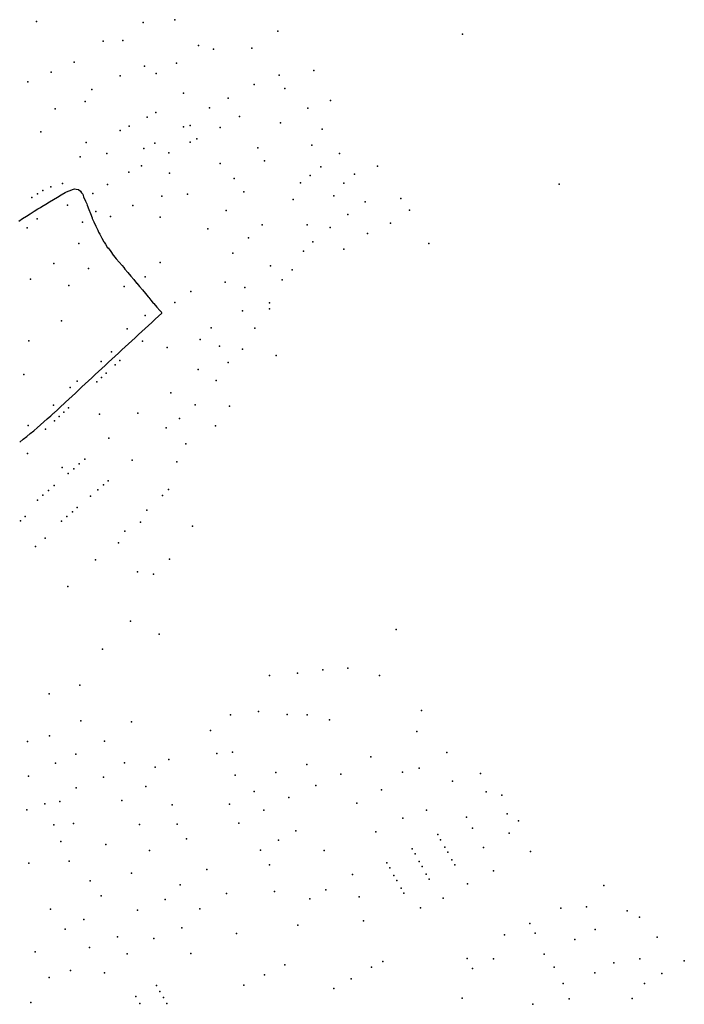
# Model space of a CAD drawing. Extents: x 2582778 to 2590281, y 1219093 to 1224635.
# Drawn here: x 2586552 to 2587139, y 1219965 to 1220835 of the extents above; entities that cross this region are included whole.
import ezdxf

# ---------------------------------------------------------------- set-up
doc = ezdxf.new("R2010")
doc.units = 0
doc.header["$MEASUREMENT"] = 0
doc.layers.add('e110_belastungen', color=10, linetype='Continuous')
doc.layers.add('e110_emissionen', color=10, linetype='Continuous')

msp = doc.modelspace()

# ---------------------------------------------------------------- linework, layer by layer
at = {"layer": 'e110_belastungen'}
for p in [(2586566.29, 1220833.59), (2586660.61, 1220832.7), (2586688.57, 1220835.26), (2586779.61, 1220825.11), (2586942.83, 1220822.5), (2586625.28, 1220816.17), (2586642.73, 1220816.92), (2586709.35, 1220812.48), (2586722.65, 1220809.18), (2586756.7, 1220810.19), (2586599.68, 1220797.73), (2586689.99, 1220796.8), (2586579.34, 1220788.79), (2586661.85, 1220794.21), (2586672.08, 1220787.73), (2586811.25, 1220790.37), (2586558.83, 1220780.44), (2586640.29, 1220785.65), (2586780.83, 1220786.26), (2586615.24, 1220773.61), (2586696.34, 1220770.27), (2586758.56, 1220777.88), (2586785.82, 1220774.41), (2586609.24, 1220763.04), (2586735.55, 1220765.87), (2586826.1, 1220763.77), (2586582.89, 1220756.59), (2586671.85, 1220753.1), (2586719.07, 1220757.42), (2586805.93, 1220756.92), (2586664.03, 1220749.18), (2586745.78, 1220749.71), (2586781.83, 1220744.17), (2586570.13, 1220736.13), (2586640.35, 1220737.29), (2586648.17, 1220741.19), (2586696.26, 1220740.65), (2586702.05, 1220741.58), (2586728.59, 1220739.97), (2586818.81, 1220738.32), (2586610.2, 1220726.56), (2586702.07, 1220726.88), (2586708.13, 1220729.82), (2586661.28, 1220721.29), (2586670.97, 1220726), (2586761.83, 1220721.86), (2586809.52, 1220724.23), (2586604.94, 1220714.07), (2586628.46, 1220716.98), (2586683.18, 1220717.64), (2586767.84, 1220710.38), (2586833.97, 1220716.88), (2586647.9, 1220700.45), (2586659.14, 1220705.93), (2586728.47, 1220708.12), (2586817.63, 1220705.3), (2586867.55, 1220705.87), (2586683.82, 1220699.67), (2586741.07, 1220694.71), (2586808.23, 1220697.51), (2586847.3, 1220698.75), (2586571.89, 1220684.26), (2586579.12, 1220687.41), (2586589.2, 1220690.53), (2586629.2, 1220689.61), (2586749.65, 1220683.1), (2586799.58, 1220690.94), (2586837.94, 1220690.81), (2587028.15, 1220689.8), (2586562.38, 1220678.18), (2586567.1, 1220681.21), (2586616.07, 1220681.66), (2586677.19, 1220679.18), (2586699.67, 1220681.06), (2586793.16, 1220676.37), (2586828.89, 1220679.45), (2586856.64, 1220674.23), (2586888.19, 1220677.05), (2586593.61, 1220671.41), (2586618.67, 1220665.64), (2586651.34, 1220670.87), (2586733.81, 1220666.48), (2586895.84, 1220666.82), (2586567.03, 1220659.16), (2586631.71, 1220661.16), (2586675.55, 1220660.58), (2586841.3, 1220662.96), (2586558.11, 1220651.13), (2586606.99, 1220656.35), (2586717.59, 1220650.29), (2586765.61, 1220653.83), (2586805.41, 1220653.99), (2586825.88, 1220651.64), (2586879.02, 1220655.41), (2586753.65, 1220642.3), (2586858.65, 1220646.14), (2586603.9, 1220637.48), (2586810.57, 1220638.85), (2586837.8, 1220632.37), (2586913.01, 1220637.44), (2586739.76, 1220628.97), (2586802.17, 1220630.46), (2586581.73, 1220619.76), (2586612.26, 1220615.33), (2586675.53, 1220620.63), (2586773.21, 1220617.53), (2586792.13, 1220613.96), (2586561.05, 1220605.83), (2586662.29, 1220607.77), (2586783.43, 1220605.27), (2586594.95, 1220600.34), (2586643.82, 1220599.34), (2586733.02, 1220603.23), (2586750.45, 1220598.56), (2586702.78, 1220594.91), (2586688.68, 1220585.25), (2586772.13, 1220585.06), (2586772.33, 1220579.63), (2586662.33, 1220573.61), (2586748.44, 1220577.86), (2586588.4, 1220568.93), (2586646.34, 1220561.9), (2586720.66, 1220562.68), (2586759.36, 1220562.37), (2586710.83, 1220552.57), (2586559.48, 1220551.21), (2586659.87, 1220550.88), (2586681.82, 1220545.35), (2586728.17, 1220546.62), (2586748.21, 1220544.06), (2586632.68, 1220541.45), (2586778.16, 1220538.28), (2586623.55, 1220533.03), (2586635.92, 1220530.06), (2586640.07, 1220533.89), (2586735.8, 1220532.28), (2586555.17, 1220521.63), (2586623.81, 1220518.87), (2586627.85, 1220522.61), (2586709.28, 1220526.09), (2586596.25, 1220510.11), (2586602.37, 1220515.67), (2586619.66, 1220515.04), (2586725.04, 1220516.39), (2586685.11, 1220505.28), (2586581.38, 1220494.35), (2586594.62, 1220491.94), (2586706.39, 1220494.79), (2586736.82, 1220493.69), (2586586.44, 1220484.39), (2586590.48, 1220488.12), (2586621.98, 1220486.35), (2586655.77, 1220487.28), (2586559.05, 1220476.35), (2586582.37, 1220480.64), (2586680.99, 1220474.5), (2586692.72, 1220482.57), (2586724.37, 1220476.03), (2586574.17, 1220473.07), (2586630.23, 1220465.13), (2586698.42, 1220460.37), (2586558.31, 1220451.71), (2586588.98, 1220439.3), (2586604.06, 1220442.46), (2586609.1, 1220446.83), (2586650.75, 1220445.66), (2586690.48, 1220444.3), (2586594.4, 1220434.1), (2586599.22, 1220438.27), (2586581.87, 1220423.29), (2586625.44, 1220423.86), (2586629.77, 1220427.59), (2586571.97, 1220414.74), (2586576.82, 1220418.93), (2586614.03, 1220414.02), (2586620.62, 1220419.7), (2586677.67, 1220414.63), (2586683.08, 1220419.77), (2586567.14, 1220410.58), (2586556.48, 1220396.09), (2586593.28, 1220396.1), (2586598.1, 1220400.26), (2586602.42, 1220404), (2586663.79, 1220401.48), (2586552.1, 1220392.29), (2586588.47, 1220391.95), (2586658.18, 1220391.01), (2586704.26, 1220387.51), (2586644.52, 1220383.14), (2586565.52, 1220369.49), (2586574.02, 1220376.86), (2586638.92, 1220372.67), (2586618.51, 1220357.6), (2586683.93, 1220358.18), (2586655.61, 1220347.04), (2586669.63, 1220344.98), (2586593.91, 1220333.99), (2586649.5, 1220303.42), (2586674.66, 1220291.86), (2586884.16, 1220296.08), (2586624.6, 1220278.81), (2586797.07, 1220257.53), (2586819.4, 1220260.44), (2586841.34, 1220261.97), (2586772.3, 1220255.36), (2586869.36, 1220255.37), (2586577.56, 1220239.11), (2586604.59, 1220246.81), (2586762.49, 1220223.71), (2586906.55, 1220224.42), (2586605.4, 1220215.35), (2586650.33, 1220214.4), (2586737.86, 1220220.51), (2586787.71, 1220220.91), (2586805.48, 1220220.5), (2586825.34, 1220216.25), (2586720.04, 1220206.78), (2586902.36, 1220205.82), (2586558.5, 1220197.12), (2586577.72, 1220202.16), (2586626.41, 1220197.46), (2586739.49, 1220187.7), (2586928.99, 1220187.3), (2586583.02, 1220177.97), (2586601.24, 1220185.83), (2586643.98, 1220178.32), (2586683.25, 1220181.15), (2586725.58, 1220186.52), (2586861.68, 1220183.42), (2586671.21, 1220174.22), (2586777.9, 1220169.69), (2586805.1, 1220176.71), (2586889.81, 1220169.97), (2586904.28, 1220173.37), (2586559.23, 1220166.35), (2586625.56, 1220165.5), (2586741.98, 1220167.41), (2586835.13, 1220168.19), (2586934, 1220161.99), (2586958.56, 1220168.83), (2586601.46, 1220156.03), (2586663.09, 1220157.28), (2586758.6, 1220152.92), (2586813.25, 1220158.06), (2586871.09, 1220154.21), (2586963.48, 1220152.55), (2586586.85, 1220144.13), (2586641.61, 1220144.92), (2586789.16, 1220147.56), (2586977.31, 1220149.5), (2586557.88, 1220136.75), (2586573.65, 1220142.09), (2586686.15, 1220141.13), (2586736.94, 1220141.68), (2586767.32, 1220136.25), (2586849.29, 1220142.46), (2586910.95, 1220136.2), (2586889.89, 1220129.32), (2586946.24, 1220130.05), (2586982.23, 1220133.23), (2586992.14, 1220126.87), (2586581.78, 1220123.42), (2586598.99, 1220124.54), (2586657.31, 1220123.57), (2586690.76, 1220123.87), (2586745.21, 1220124.76), (2586795.39, 1220118.19), (2586866.09, 1220117.18), (2586951.62, 1220120.42), (2586587.97, 1220108.5), (2586698.87, 1220111.12), (2586780.18, 1220109.75), (2586920.88, 1220114.78), (2586923.39, 1220110.26), (2586983.79, 1220116.11), (2586627.74, 1220105.9), (2586666.2, 1220100.62), (2586764.28, 1220100.93), (2586820.58, 1220100.81), (2586898.26, 1220102.22), (2586927.1, 1220103.6), (2586961.21, 1220103.26), (2587002.79, 1220099.88), (2586595.29, 1220091.39), (2586900.76, 1220097.71), (2586904.48, 1220091.04), (2586929.63, 1220099.07), (2586933.32, 1220092.42), (2586559.5, 1220089.61), (2586716.92, 1220083.83), (2586772.12, 1220088.11), (2586875.96, 1220089.83), (2586878.46, 1220085.32), (2586906.98, 1220086.52), (2586935.83, 1220087.89), (2586970.06, 1220082.63), (2586613.81, 1220073.88), (2586650.4, 1220080.68), (2586845.57, 1220079.6), (2586882.18, 1220078.65), (2586884.68, 1220074.12), (2586910.69, 1220079.84), (2586913.2, 1220075.33), (2586693.42, 1220070.45), (2586822.03, 1220065.85), (2586888.37, 1220067.45), (2586947.24, 1220071.12), (2587067.54, 1220069.71), (2586623.53, 1220060.7), (2586680.07, 1220057.27), (2586734.26, 1220062.52), (2586776.72, 1220064.43), (2586807.8, 1220057.96), (2586851.38, 1220059.76), (2586890.89, 1220062.92), (2586925.63, 1220058.51), (2586578.6, 1220048.76), (2586655.48, 1220047.99), (2586710.78, 1220049.12), (2586905.67, 1220050.05), (2587029.43, 1220049.72), (2587052.19, 1220050.94), (2586608.22, 1220039.61), (2587088.03, 1220047.35), (2587099.12, 1220041.76), (2586591.64, 1220031.01), (2586694.69, 1220032.26), (2586797.36, 1220034.77), (2586855.28, 1220038.53), (2587002.1, 1220036.18), (2587060, 1220030.83), (2586637.82, 1220024.21), (2586670.08, 1220022.98), (2586743.17, 1220027.26), (2586979.74, 1220026.1), (2587006.84, 1220027.65), (2587041.9, 1220022.07), (2587114.57, 1220023.99), (2586613.24, 1220014.92), (2586565.07, 1220011.02), (2586646.57, 1220009.29), (2586702.8, 1220009.72), (2586946.79, 1220005.13), (2586970.14, 1220005), (2587014.89, 1220009.17), (2587099.4, 1220004.89), (2586785.6, 1219999.48), (2586862.32, 1219997.66), (2586872.24, 1220002.59), (2586951.64, 1219996.39), (2587023.72, 1219997.48), (2587076.24, 1220001.39), (2587138.63, 1220003.03), (2586577.44, 1219988.39), (2586596.43, 1219994.46), (2586626.38, 1219992.44), (2586767.74, 1219990.64), (2586844.35, 1219987.1), (2587059.67, 1219992.54), (2587118.89, 1219992.07), (2586672.46, 1219981.3), (2586749.49, 1219981.53), (2586829.06, 1219978.59), (2587031.68, 1219983.19), (2587103.59, 1219983.14), (2586654.15, 1219971.56), (2586675.46, 1219975.97), (2586678.42, 1219970.69), (2586942.5, 1219970.17), (2587036.98, 1219969.47), (2587092.66, 1219969.93), (2586561.48, 1219966.27), (2586657.62, 1219965.42), (2586681.36, 1219965.46), (2587004.78, 1219964.69)]:
    msp.add_point(p, dxfattribs=at)
at = {"layer": 'e110_emissionen'}
for points in [[(2586550.75, 1220657.25), (2586554.13, 1220659.39), (2586557.51, 1220661.54), (2586560.88, 1220663.68), (2586564.26, 1220665.82), (2586567.64, 1220667.96), (2586569.76, 1220669.31), (2586571.07, 1220670.03), (2586574.49, 1220672.09), (2586577.92, 1220674.16), (2586581.35, 1220676.22), (2586584.77, 1220678.28), (2586588.2, 1220680.35), (2586591.62, 1220682.41), (2586592.77, 1220683.1), (2586595.34, 1220683.9), (2586599.05, 1220685.39), (2586599.92, 1220685.73), (2586601.46, 1220685.45)], [(2586601.46, 1220685.45), (2586603.39, 1220685), (2586605.11, 1220683.77), (2586606.04, 1220682.13), (2586607.19, 1220680.9), (2586607.77, 1220678.53), (2586609.51, 1220674.92), (2586610.7, 1220672.43), (2586610.98, 1220671.21), (2586612.46, 1220667.49), (2586613.94, 1220663.77), (2586615.41, 1220660.05), (2586615.65, 1220659.45), (2586617.08, 1220656.42), (2586618.75, 1220652.78), (2586620.41, 1220649.15), (2586621.25, 1220647.32), (2586622.31, 1220645.62), (2586624.2, 1220642.1), (2586625.91, 1220638.92), (2586626.18, 1220638.62), (2586627.25, 1220636.72)], [(2586627.25, 1220636.72), (2586629.14, 1220633.61), (2586629.57, 1220633.47), (2586631.9, 1220630.21), (2586634.22, 1220626.95), (2586634.32, 1220626.81), (2586636.8, 1220623.9), (2586639.38, 1220620.84), (2586641.97, 1220617.79), (2586643.39, 1220616.1), (2586644.53, 1220614.72), (2586647.1, 1220611.65), (2586649.67, 1220608.59), (2586652.24, 1220605.52), (2586654.8, 1220602.45), (2586654.95, 1220602.28), (2586657.37, 1220599.38), (2586659.94, 1220596.32), (2586662.51, 1220593.25), (2586665.07, 1220590.18), (2586665.52, 1220589.66), (2586667.43, 1220587.25)], [(2586667.43, 1220587.25), (2586669.41, 1220584.76), (2586670.06, 1220584.23), (2586672.68, 1220581.22), (2586675.3, 1220578.2), (2586677, 1220576.24)], [(2586591.89, 1220496.97), (2586594.83, 1220499.69), (2586597.76, 1220502.41), (2586600.69, 1220505.14), (2586603.62, 1220507.86), (2586606.55, 1220510.58), (2586609.48, 1220513.3), (2586612.41, 1220516.02), (2586615.35, 1220518.74), (2586618.28, 1220521.47), (2586621.21, 1220524.19), (2586624.14, 1220526.91), (2586627.07, 1220529.63), (2586630, 1220532.35), (2586632.93, 1220535.07), (2586635.87, 1220537.8), (2586638.8, 1220540.52), (2586639.13, 1220540.82), (2586641.73, 1220543.23), (2586644.67, 1220545.95), (2586647.61, 1220548.66), (2586650.55, 1220551.37), (2586653.49, 1220554.09), (2586656.43, 1220556.8), (2586659.36, 1220559.52), (2586662.3, 1220562.23), (2586665.24, 1220564.95), (2586668.18, 1220567.66), (2586671.12, 1220570.37), (2586674.05, 1220573.09), (2586676.99, 1220575.8), (2586677.21, 1220576.01)], [(2586551.5, 1220461.71), (2586554.61, 1220464.23), (2586557.72, 1220466.74), (2586560.83, 1220469.25), (2586563.95, 1220471.77), (2586564.36, 1220472.1), (2586566.94, 1220474.42), (2586569.93, 1220477.07), (2586572.93, 1220479.72), (2586575.92, 1220482.38), (2586578.92, 1220485.03), (2586581.39, 1220487.22), (2586581.86, 1220487.74), (2586584.8, 1220490.45), (2586587.75, 1220493.15), (2586590.69, 1220495.86), (2586591.89, 1220496.97)]]:
    msp.add_lwpolyline(points, dxfattribs=at)

doc.saveas('drawing.dxf')
